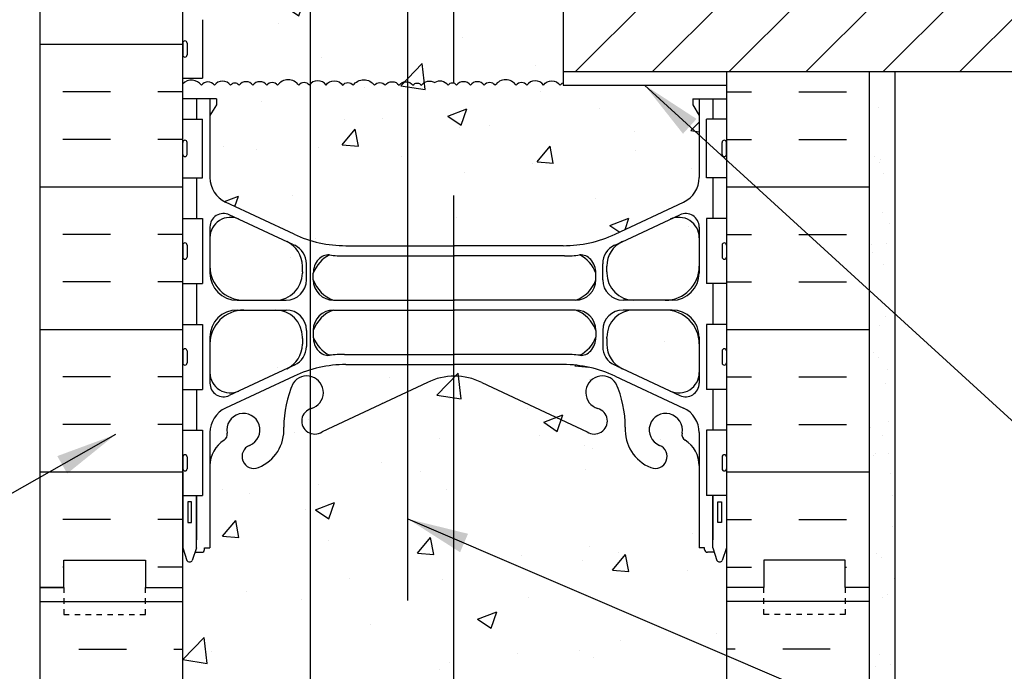
# Model space of a CAD drawing. Units: inches. Extents: x 248.5 to 304.9, y 147.1 to 213.
# Drawn here: x 268.6 to 286.7, y 184.4 to 196.4 of the extents above; entities that cross this region are included whole.
import ezdxf

# ---------------------------------------------------------------- set-up
doc = ezdxf.new("R2010")
doc.units = ezdxf.units.IN
doc.header["$MEASUREMENT"] = 0
doc.linetypes.add('DASHED2', pattern=[0.375, 0.25, -0.125])
for name, color, linetype in [('HATCH', 12, 'Continuous'), ('line25', 2, 'Continuous'), ('LINE3', 3, 'Continuous'), ('LINE50', 5, 'Continuous'), ('LINE9', 9, 'Continuous'), ('TEXT', 4, 'Continuous'), ('Web_Edge', 9, 'Continuous')]:
    doc.layers.add(name, color=color, linetype=linetype)
doc.styles.add('DIM', font='romans.shx', dxfattribs={"width": 0.7})
doc.dimstyles.new('ext_12', dxfattribs={"dimscale": 12, "dimtxt": 0.09375, "dimasz": 0.09375, "dimexe": 0.09375, "dimexo": 0.0625, "dimgap": 0.0625, "dimtad": 1, "dimdec": 1, "dimzin": 3, "dimdsep": 46, "dimlunit": 4, "dimtxsty": 'DIM', "dimcen": 0.09, "dimdle": 0.09375, "dimclrt": 4, "dimadec": 0, "dimazin": 0, "dimtfac": 1, "dimtdec": 1, "dimtmove": 2, "dimatfit": 3, "dimfxl": 0, "dimfrac": 2, "dimtolj": 1, "dimtzin": 0, "dimarcsym": 0})

msp = doc.modelspace()

# ---------------------------------------------------------------- hatches: boundary and pattern name
at = {"layer": 'HATCH'}
h = msp.add_hatch(dxfattribs=at)
h.set_pattern_fill('AR-CONC', color=256, scale=0.5, style=0)
h.set_pattern_definition([(50, (279.6522, 204.7998), (3.5863, -0.31376), [0.375, -4.125]), (355, (279.6522, 204.7998), (-0.69376, 3.76096), [0.3, -3.3]), (100.451, (279.951, 204.7737), (2.89255, 3.4472), [0.3187, -3.5057]), (46.184, (279.652, 205.8), (5.3362, -0.8276), [0.5625, -6.1875]), (96.636, (280.097, 205.731), (4.6733, 4.8706), [0.47805, -5.25856]), (351.184, (279.652, 205.8), (4.6733, 4.8706), [0.45, -4.95]), (21, (280.1522, 205.5498), (2.98454, -2.0131), [0.375, -4.125]), (326, (280.1522, 205.5498), (1.21658, 3.62575), [0.3, -3.3]), (71.451, (280.401, 205.382), (4.2011, 1.61265), [0.3187, -3.5057]), (37.5, (279.6522, 204.7998), (0.0608, 1.66447), [0, -3.26, 0, -3.35, 0, -3.3125]), (7.5, (279.6522, 204.7998), (1.31535, 1.97206), [0, -1.91, 0, -3.185, 0, -1.2625]), (327.5, (278.5372, 204.7998), (2.66911, -0.112774), [0, -1.25, 0, -3.9, 0, -5.175]), (317.5, (278.0372, 204.7998), (2.91593, 0.50052), [0, -1.625, 0, -2.59, 0, -3.675])])
h.paths.add_polyline_path([(281.632, 205.994, 0.088416), (281.486, 206.091), (281.396, 206.091), (281.396, 206.133, -0.249069), (281.286, 206.34), (281.286, 206.408, -0.414214), (281.348, 206.47), (281.396, 206.47), (281.396, 206.54), (281.291, 206.54, 0.231736), (280.933, 206.389, -0.8344), (280.722, 206.515), (280.733, 206.536, 2.155404), (280.195, 206.342, -1), (279.981, 205.831, -0.311223), (279.272, 206.847), (279.273, 207.012, 1.661382), (278.711, 206.659, -1), (278.498, 206.148, -0.30095), (277.762, 207.02, 1.661382), (277.201, 206.667, 0.055617), (277.38, 206.622, -0.843243), (277.346, 206.189, -0.047544), (276.632, 206.125, -0.001129), (276.615, 206.125), (276.615, 203.744), (280.919, 203.744), (280.919, 203.784), (280.826, 203.784, -1), (280.826, 203.847), (280.826, 203.972), (281.201, 203.972), (281.201, 203.847, -1), (281.201, 203.784), (281.107, 203.784), (281.107, 203.744), (281.51, 203.744, -0.386179), (281.511, 203.494), (282.319, 203.494), (282.319, 203.994), (281.632, 203.994)])
h.paths.add_polyline_path([(276.615, 206.125, -0.046413), (275.918, 206.189, -0.843243), (275.884, 206.622, 0.055617), (276.063, 206.667, 1.661382), (275.502, 207.02, -0.30095), (274.766, 206.148, -1), (274.552, 206.659, 1.661382), (273.991, 207.012), (273.991, 206.847, -0.041437), (273.975, 206.667), (273.975, 203.744), (276.615, 203.744)])
h.paths.add_polyline_path([(273.975, 206.667, -0.266351), (273.282, 205.831, -1), (273.069, 206.342, 2.155404), (272.53, 206.536), (272.542, 206.515, -0.834375), (272.33, 206.389, 0.23174), (271.973, 206.54), (271.868, 206.54), (271.868, 206.47), (271.915, 206.47, -0.414214), (271.978, 206.408), (271.978, 206.34, -0.249069), (271.868, 206.133), (271.868, 206.091), (271.778, 206.091, 0.08841), (271.632, 205.994), (271.632, 203.994), (271.632, 202.299), (271.684, 202.299), (271.684, 203.301, -0.379483), (272.176, 203.744), (273.975, 203.744)])
h.paths.add_polyline_path([(281.632, 212.012), (276.944, 212.012), (276.615, 211.682), (276.615, 210.056, -0.048676), (277.346, 209.991, -0.843243), (277.38, 209.559, 0.055617), (277.201, 209.513, 1.661382), (277.762, 209.16, -0.30095), (278.498, 210.033, -1), (278.711, 209.522, 1.661382), (279.273, 209.169), (279.272, 209.334, -0.311223), (279.981, 210.35, -1), (280.195, 209.839, 2.155404), (280.733, 209.644), (280.722, 209.666, -0.834375), (280.933, 209.791, 0.23174), (281.291, 209.64), (281.396, 209.64), (281.396, 209.71), (281.348, 209.71, -0.414214), (281.286, 209.773), (281.286, 209.84, -0.249069), (281.396, 210.047), (281.396, 210.089), (281.486, 210.089, 0.088416), (281.632, 210.186)])
h.paths.add_polyline_path([(273.975, 212.012), (271.632, 212.012), (271.632, 210.186, 0.08841), (271.778, 210.089), (271.868, 210.089), (271.868, 210.047, -0.249069), (271.978, 209.84), (271.978, 209.773, -0.414214), (271.915, 209.71), (271.868, 209.71), (271.868, 209.64), (271.973, 209.64, 0.231736), (272.33, 209.791, -0.8344), (272.542, 209.666), (272.53, 209.644, 2.155404), (273.069, 209.839, -1), (273.282, 210.35, -0.266351), (273.975, 209.514)])
h.paths.add_polyline_path([(276.615, 211.682), (275.944, 211.012), (275.944, 213.012), (274.944, 212.012), (273.975, 212.012), (273.975, 209.514, -0.041437), (273.991, 209.334), (273.991, 209.169, 1.661382), (274.552, 209.522, -1), (274.766, 210.033, -0.30095), (275.502, 209.16, 1.661382), (276.063, 209.513, 0.055617), (275.884, 209.559, -0.843243), (275.918, 209.991, -0.046413), (276.615, 210.056)])
h.paths.add_polyline_path([(282.132, 199.823), (278.632, 199.823), (278.632, 196.994), (282.132, 196.994)])
h.paths.add_polyline_path([(282.132, 201.994), (278.632, 201.994), (278.632, 200.494), (278.632, 199.823), (282.132, 199.823)])
h.paths.add_polyline_path([(278.632, 199.823), (276.772, 199.823, 0.414214), (275.772, 198.823), (275.772, 195.303, -0.186503), (275.865, 195.241, -0.520567), (276.022, 195.241, -0.399573), (276.267, 195.29, -0.399573), (276.511, 195.241, -0.520567), (276.668, 195.241, -0.520567), (276.923, 195.241, -0.520567), (277.178, 195.241, -0.520567), (277.376, 195.241, -0.520567), (277.767, 195.241, -0.520567), (277.96, 195.241, -0.53692), (278.267, 195.244, -0.53692), (278.573, 195.241, -0.159053), (278.631, 195.285), (278.631, 195.494)])
h.paths.add_polyline_path([(278.632, 203.494), (276.615, 203.494), (276.615, 199.81, -0.039526), (276.772, 199.823), (278.632, 199.823), (278.632, 200.494)])
h.paths.add_polyline_path([(276.615, 203.494), (273.975, 203.494), (273.975, 195.261, -0.492658), (274.267, 195.244, -0.53692), (274.573, 195.241, -0.520567), (274.766, 195.241, -0.520567), (275.157, 195.241, -0.520567), (275.355, 195.241, -0.520567), (275.61, 195.241, -0.304501), (275.772, 195.303), (275.772, 198.823, -0.368652), (276.615, 199.81)])
h.paths.add_polyline_path([(273.975, 203.494), (272.177, 203.494, 0.366745), (271.934, 203.283), (271.934, 202.299), (271.997, 202.299), (271.997, 201.099), (271.632, 201.099), (271.632, 200.349), (271.997, 200.349), (271.997, 199.149), (271.632, 199.149), (271.632, 198.399), (271.997, 198.399), (271.997, 197.199), (271.632, 197.199), (271.632, 196.449), (271.997, 196.449), (271.997, 195.369), (271.632, 195.369), (271.632, 195.267, -0.472608), (271.975, 195.241, -0.520567), (272.214, 195.241, -0.520567), (272.511, 195.241, -0.520567), (272.668, 195.241, -0.520567), (272.923, 195.241, -0.520567), (273.178, 195.241, -0.520567), (273.376, 195.241, -0.520567), (273.767, 195.241, -0.520567), (273.96, 195.241, -0.035003), (273.975, 195.261)])
h.paths.add_polyline_path([(281.132, 192.435, 0.549071), (280.598, 192.774), (279.72, 192.363, 0.291097), (279.432, 191.91), (279.432, 191.806), (279.432, 191.783, 0.414214), (279.932, 191.283), (280.507, 191.283, 0.414214), (281.132, 191.908)])
h.paths.add_polyline_path([(280.507, 191.103), (279.932, 191.103, 0.414214), (279.432, 190.603), (279.432, 190.579), (279.432, 190.475, 0.291097), (279.72, 190.022), (280.598, 189.611, 0.549071), (281.132, 189.951), (281.132, 190.478, 0.414214)])
h.paths.add_polyline_path([(273.832, 191.806), (273.832, 191.91, 0.291097), (273.544, 192.363), (272.666, 192.774, 0.549071), (272.132, 192.435), (272.132, 191.908, 0.414214), (272.757, 191.283), (273.332, 191.283, 0.414214), (273.832, 191.783)])
h.paths.add_polyline_path([(273.832, 190.579), (273.832, 190.603, 0.414214), (273.332, 191.103), (272.757, 191.103, 0.414214), (272.132, 190.478), (272.132, 189.951, 0.549071), (272.666, 189.611), (273.544, 190.022, 0.291097), (273.832, 190.475)])
h.paths.add_polyline_path([(273.975, 195.261, 0.035003), (273.96, 195.241, 0.520567), (273.767, 195.241, 0.520567), (273.376, 195.241, 0.520567), (273.178, 195.241, 0.520567), (272.923, 195.241, 0.520567), (272.668, 195.241, 0.520567), (272.511, 195.241, 0.520567), (272.214, 195.241, 0.520567), (271.975, 195.241, 0.472608), (271.632, 195.267), (271.632, 194.994), (272.252, 194.994), (272.252, 194.882), (272.132, 194.682), (272.132, 193.541, 0.291097), (272.42, 193.088), (273.678, 192.499, 0.035444), (273.975, 192.385)])
h.paths.add_polyline_path([(275.772, 195.303, 0.304501), (275.61, 195.241, 0.520567), (275.355, 195.241, 0.520567), (275.157, 195.241, 0.520567), (274.766, 195.241, 0.520567), (274.573, 195.241, 0.53692), (274.267, 195.244, 0.492658), (273.975, 195.261), (273.975, 192.385, 0.074136), (274.632, 192.287), (275.772, 192.287)])
h.paths.add_polyline_path([(281.132, 194.682), (281.012, 194.882), (281.012, 194.994), (281.632, 194.994), (281.632, 195.244), (278.631, 195.244), (278.631, 195.285, 0.159053), (278.573, 195.241, 0.53692), (278.267, 195.244, 0.53692), (277.96, 195.241, 0.520567), (277.767, 195.241, 0.520567), (277.376, 195.241, 0.520567), (277.178, 195.241, 0.520567), (276.923, 195.241, 0.520567), (276.668, 195.241, 0.520567), (276.511, 195.241, 0.399573), (276.267, 195.29, 0.399573), (276.022, 195.241, 0.520567), (275.865, 195.241, 0.186503), (275.772, 195.303), (275.772, 192.287), (276.632, 192.287), (278.632, 192.287, 0.109869), (279.585, 192.499), (280.844, 193.088, 0.291097), (281.132, 193.541)])
h.paths.add_polyline_path([(281.632, 186.723), (281.557, 186.493, -0.6), (281.457, 186.493), (281.408, 186.643), (281.282, 186.643, -0.414214), (281.232, 186.693), (281.232, 186.723), (281.132, 186.723), (281.132, 188.845, 0.291097), (280.844, 189.298), (279.585, 189.887, 0.109869), (278.632, 190.099), (276.632, 190.099), (274.632, 190.099, 0.109869), (273.678, 189.887), (272.42, 189.298, 0.291097), (272.132, 188.845), (272.132, 186.723), (272.032, 186.723), (272.032, 186.693, -0.414214), (271.982, 186.643), (271.856, 186.643), (271.807, 186.493, -0.6), (271.707, 186.493), (271.632, 186.723), (271.632, 185.994), (271.632, 183.994, 0.08841), (271.778, 183.897), (271.868, 183.897), (271.868, 183.855, -0.249069), (271.978, 183.648), (271.978, 183.58, -0.414214), (271.915, 183.518), (271.868, 183.518), (271.868, 183.448), (271.973, 183.448, 0.231736), (272.33, 183.599, -0.8344), (272.542, 183.473), (272.53, 183.452, 0.454616), (272.8, 182.956), (274.147, 182.65, 0.054974), (274.474, 182.614), (276.632, 182.614), (277.388, 182.621, 0.392677), (277.762, 182.968, -0.30095), (278.498, 183.84, -1), (278.711, 183.329, 1.661382), (279.273, 182.977), (279.272, 183.142, -0.311223), (279.981, 184.158, -1), (280.195, 183.647, 2.155404), (280.733, 183.452), (280.722, 183.473, -0.834375), (280.933, 183.599, 0.23174), (281.291, 183.448), (281.396, 183.448), (281.396, 183.518), (281.348, 183.518, -0.414214), (281.286, 183.58), (281.286, 183.648, -0.249069), (281.396, 183.855), (281.396, 183.897), (281.486, 183.897, 0.088416), (281.632, 183.994)])
h.paths.add_polyline_path([(276.063, 182.996, -1), (275.688, 182.996, -1)], flags=16)
h.paths.add_polyline_path([(281.632, 179.802, 0.088416), (281.486, 179.899), (281.396, 179.899), (281.396, 179.941, -0.249069), (281.286, 180.148), (281.286, 180.215, -0.414214), (281.348, 180.278), (281.396, 180.278), (281.396, 180.348), (281.291, 180.348, 0.231736), (280.933, 180.197, -0.8344), (280.722, 180.322), (280.733, 180.344, 2.155404), (280.195, 180.149, -1), (279.981, 179.638, -0.311223), (279.272, 180.654), (279.273, 180.819, 1.661382), (278.711, 180.467, -1), (278.498, 179.955, -0.30095), (277.762, 180.828, 1.661382), (277.201, 180.475, 0.055617), (277.38, 180.429, -0.843243), (277.346, 179.997, -0.047544), (276.632, 179.932, -0.001134), (276.615, 179.932), (276.615, 174.056, -0.001129), (276.632, 174.056, -0.047544), (277.346, 173.991, -0.843243), (277.38, 173.559, 0.055617), (277.201, 173.513, 1.661382), (277.762, 173.16, -0.30095), (278.498, 174.033, -1), (278.711, 173.522, 1.661382), (279.273, 173.169), (279.272, 173.334, -0.311223), (279.981, 174.35, -1), (280.195, 173.839, 2.155404), (280.733, 173.644), (280.722, 173.666, -0.834375), (280.933, 173.791, 0.23174), (281.291, 173.64), (281.396, 173.64), (281.396, 173.71), (281.348, 173.71, -0.414214), (281.286, 173.773), (281.286, 173.84, -0.249069), (281.396, 174.047), (281.396, 174.089), (281.486, 174.089, 0.088416), (281.632, 174.186)])
h.paths.add_polyline_path([(276.615, 179.932, -0.046408), (275.918, 179.997, -0.843243), (275.884, 180.429, 0.055617), (276.063, 180.475, 1.661382), (275.502, 180.828, -0.30095), (274.766, 179.955, -1), (274.552, 180.467, 1.661382), (273.991, 180.819), (273.991, 180.654, -0.311223), (273.282, 179.638, -1), (273.069, 180.149, 2.155404), (272.53, 180.344), (272.542, 180.322, -0.834375), (272.33, 180.197, 0.23174), (271.973, 180.348), (271.868, 180.348), (271.868, 180.278), (271.915, 180.278, -0.414214), (271.978, 180.215), (271.978, 180.148, -0.249069), (271.868, 179.941), (271.868, 179.899), (271.778, 179.899, 0.08841), (271.632, 179.802), (271.632, 174.186, 0.08841), (271.778, 174.089), (271.868, 174.089), (271.868, 174.047, -0.249069), (271.978, 173.84), (271.978, 173.773, -0.414214), (271.915, 173.71), (271.868, 173.71), (271.868, 173.64), (271.973, 173.64, 0.231736), (272.33, 173.791, -0.8344), (272.542, 173.666), (272.53, 173.644, 2.155404), (273.069, 173.839, -1), (273.282, 174.35, -0.311223), (273.991, 173.334), (273.991, 173.169, 1.661382), (274.552, 173.522, -1), (274.766, 174.033, -0.30095), (275.502, 173.16, 1.661382), (276.063, 173.513, 0.055617), (275.884, 173.559, -0.843243), (275.918, 173.991, -0.046413), (276.615, 174.056)])
h.paths.add_polyline_path([(278.711, 170.659, -1), (278.498, 170.148, -0.30095), (277.762, 171.02, 1.661382), (277.201, 170.667, 0.055617), (277.38, 170.622, -0.843243), (277.346, 170.189, -0.047544), (276.632, 170.125, -0.001125), (276.615, 170.125), (276.615, 169.655), (276.944, 169.985), (280.345, 169.985, 0.408265), (280.195, 170.342, -0.859035), (280.463, 171.033), (279.117, 171.339, 0.030394), (278.935, 171.357, 0.807463)])
h.paths.add_polyline_path([(281.286, 170.34), (281.286, 170.408, -0.414214), (281.348, 170.47), (281.396, 170.47), (281.396, 170.54), (281.291, 170.54, 0.231736), (280.933, 170.389, -0.8344), (280.722, 170.515), (280.733, 170.536, 2.155404), (280.195, 170.342, -0.408265), (280.345, 169.985), (281.641, 169.985, 0.095253), (281.486, 170.091), (281.396, 170.091), (281.396, 170.133, -0.249069)])
h.paths.add_polyline_path([(276.615, 170.125, -0.044642), (275.944, 170.185), (275.944, 168.985), (276.615, 169.655)])
h.paths.add_polyline_path([(274.552, 170.659, 0.875565), (274.327, 171.367, 0.030451), (274.147, 171.339), (272.8, 171.033, -0.859035), (273.069, 170.342, 0.408265), (272.918, 169.985), (274.944, 169.985), (275.944, 170.985), (275.944, 170.632, 0.03712), (276.063, 170.667, 1.661382), (275.502, 171.02, -0.30095), (274.766, 170.148, -1)])
h.paths.add_polyline_path([(273.069, 170.342, 2.155404), (272.53, 170.536), (272.542, 170.515, -0.834375), (272.33, 170.389, 0.23174), (271.973, 170.54), (271.868, 170.54), (271.868, 170.47), (271.915, 170.47, -0.414214), (271.978, 170.408), (271.978, 170.34, -0.249069), (271.868, 170.133), (271.868, 170.091), (271.778, 170.091, 0.08841), (271.632, 169.994), (271.632, 169.985), (272.918, 169.985, -0.408265)])
h = msp.add_hatch(dxfattribs=at)
h.set_pattern_fill('INSUL', color=256, scale=7, angle=180, style=0)
h.set_pattern_definition([(180, (279.0488, 185.494), (-3e-16, -2.625), []), (180, (279.0488, 184.619), (-3e-16, -2.625), [0.875, -0.875]), (180, (279.0488, 183.744), (-3e-16, -2.625), [0.875, -0.875])])
h.paths.add_polyline_path([(269.007, 185.994), (269.444, 185.994), (269.444, 186.494), (270.944, 186.494), (270.944, 185.994), (271.632, 185.994), (271.632, 203.994), (271.382, 203.994), (270.944, 203.994), (270.944, 203.494), (269.444, 203.494), (269.444, 203.994), (269.007, 203.994)])
h = msp.add_hatch(dxfattribs=at)
h.set_pattern_fill('ANSI31', color=256, scale=8, style=0)
h.set_pattern_definition([(45, (188.6147, 44.4402), (-0.707107, 0.707107), [])])
h.paths.add_polyline_path([(294.866, 196.994), (278.632, 196.994), (278.631, 195.494), (294.866, 195.494)])
h = msp.add_hatch(dxfattribs=at)
h.set_pattern_fill('INSUL', color=256, scale=7, angle=180, style=0)
h.set_pattern_definition([(7e-15, (274.2147, 185.494), (3e-16, -2.625), []), (7e-15, (274.2147, 184.619), (3e-16, -2.625), [0.875, -0.875]), (7e-15, (274.2147, 183.744), (3e-16, -2.625), [0.875, -0.875])])
h.paths.add_polyline_path([(284.257, 195.494), (281.632, 195.494), (281.632, 185.994), (282.319, 185.994), (282.319, 186.494), (283.819, 186.494), (283.819, 185.994), (284.257, 185.994)])
h = msp.add_hatch(dxfattribs=at)
h.set_pattern_fill('AR-SAND', color=256, scale=0.5, style=0)
h.set_pattern_definition([(37.5, (188.6147, 33.4142), (-0.0314967, 0.963412), [0, -0.76, 0, -0.85, 0, -0.8125]), (7.5, (188.6147, 33.4142), (0.884888, 1.411073), [0, -0.41, 0, -0.685, 0, -0.2625]), (327.5, (187.9997, 33.4142), (1.557071, 0.0028295), [0, -0.25, 0, -0.9, 0, -1.175]), (317.5, (187.9997, 33.4142), (1.503063, 0.438838), [0, -0.125, 0, -0.59, 0, -0.675])])
h.paths.add_polyline_path([(284.257, 169.997), (284.736, 169.997), (284.736, 195.494), (284.257, 195.494)])
h = msp.add_hatch(dxfattribs=at)
h.set_pattern_fill('AR-CONC', color=256, scale=0.5, style=0)
h.set_pattern_definition([(50, (184.507, -48.0073), (3.5863, -0.31376), [0.375, -4.125]), (355, (184.507, -48.0073), (-0.693757, 3.76096), [0.3, -3.3]), (100.4514, (184.806, -48.0334), (2.892547, 3.4472), [0.3187, -3.50571]), (46.1842, (184.507, -47.0073), (5.336205, -0.827595), [0.5625, -6.1875]), (96.6356, (184.952, -47.076), (4.67331, 4.87059), [0.47805, -5.25856]), (351.1842, (184.507, -47.007), (4.67331, 4.87059), [0.45, -4.95]), (21, (185.007, -47.2573), (2.984535, -2.013094), [0.375, -4.125]), (326, (185.007, -47.2573), (1.216577, 3.62575), [0.3, -3.3]), (71.4514, (185.2558, -47.425), (4.201113, 1.612652), [0.3187, -3.50571]), (37.5, (184.5071, -48.0073), (0.060799, 1.664469), [0, -3.26, 0, -3.35, 0, -3.3125]), (7.5, (184.507, -48.0073), (1.315348, 1.972059), [0, -1.91, 0, -3.185, 0, -1.2625]), (327.5, (183.392, -48.0073), (2.669112, -0.1127744), [0, -1.25, 0, -3.9, 0, -5.175]), (317.5, (182.892, -48.0073), (2.91593, 0.500525), [0, -1.625, 0, -2.59, 0, -3.675])])
h.paths.add_polyline_path([(272.726, 191.102, 0.39996), (272.132, 190.478), (272.132, 189.951, 0.549071), (272.666, 189.611), (272.726, 189.64)])

# ---------------------------------------------------------------- linework, layer by layer
for p, q in [((269.007, 185.735), (271.632, 185.735)), ((284.257, 185.735), (281.632, 185.735)), ((269.72, 184.86), (270.595, 184.86)), ((271.47, 184.86), (271.632, 184.86)), ((281.793, 184.86), (281.632, 184.86)), ((283.543, 184.86), (282.668, 184.86))]:
    msp.add_line(p, q, dxfattribs=at)
for points in [[(274.267, 195.244, 0.53692), (273.96, 195.241, 0.520567), (273.767, 195.241, 0.520567), (273.376, 195.241, 0.520567), (273.178, 195.241, 0.520567), (272.923, 195.241, 0.520567), (272.668, 195.241, 0.520567), (272.511, 195.241, 0.520567), (272.214, 195.241, 0.520567), (271.975, 195.241, 0.472608), (271.632, 195.267, 0.472608)], [(274.267, 195.244, -0.53692), (274.573, 195.241, -0.520567), (274.766, 195.241, -0.520567), (275.157, 195.241, -0.520567), (275.355, 195.241, -0.520567), (275.61, 195.241, -0.520567), (275.865, 195.241, -0.520567), (276.022, 195.241, -0.399573), (276.267, 195.29, -0.399573)], [(278.267, 195.244, 0.53692), (277.96, 195.241, 0.520567), (277.767, 195.241, 0.520567), (277.376, 195.241, 0.520567), (277.178, 195.241, 0.520567), (276.923, 195.241, 0.520567), (276.668, 195.241, 0.520567), (276.511, 195.241, 0.399573), (276.267, 195.29, 0.399573)], [(278.267, 195.244, -0.53692), (278.573, 195.241, -0.159053), (278.631, 195.285, -0.159053)]]:
    msp.add_lwpolyline(points, format="xyb", dxfattribs=at)
at = {"layer": 'line25'}
for p, q in [((271.632, 185.994), (271.632, 203.994)), ((271.997, 196.449), (271.997, 195.369)), ((278.631, 195.494), (278.631, 195.244)), ((278.631, 195.494), (294.866, 195.494)), ((281.632, 195.494), (281.632, 169.997)), ((284.236, 195.494), (294.866, 195.494)), ((271.632, 195.369), (271.997, 195.369)), ((278.631, 195.244), (281.632, 195.244)), ((271.632, 194.619), (271.997, 194.619)), ((271.997, 193.539), (271.997, 194.619)), ((281.266, 193.539), (281.266, 194.619)), ((281.631, 194.619), (281.266, 194.619)), ((271.632, 193.539), (271.997, 193.539)), ((281.631, 193.539), (281.266, 193.539)), ((271.632, 192.789), (271.997, 192.789)), ((271.997, 192.789), (271.997, 191.589)), ((281.266, 192.789), (281.266, 191.589)), ((281.631, 192.789), (281.266, 192.789)), ((271.632, 191.589), (271.997, 191.589)), ((281.631, 191.589), (281.266, 191.589)), ((271.632, 190.839), (271.997, 190.839)), ((271.997, 190.839), (271.997, 189.639)), ((281.631, 190.839), (281.266, 190.839)), ((281.266, 190.839), (281.266, 189.639)), ((271.632, 189.639), (271.997, 189.639)), ((281.631, 189.639), (281.266, 189.639)), ((271.632, 188.889), (271.997, 188.889)), ((271.997, 188.889), (271.997, 187.689)), ((281.266, 188.889), (281.266, 187.689)), ((281.631, 188.889), (281.266, 188.889)), ((271.632, 187.689), (271.997, 187.689)), ((281.631, 187.689), (281.266, 187.689)), ((271.632, 169.985), (271.632, 185.994))]:
    msp.add_line(p, q, dxfattribs=at)
msp.add_lwpolyline([(278.632, 203.494), (278.632, 200.494), (278.631, 195.494)], dxfattribs=at)
at = {"layer": 'LINE3'}
for p, q in [((273.975, 211.997), (273.975, 173.899)), ((276.615, 211.682), (276.615, 195.292)), ((275.772, 185.756), (275.772, 198.823)), ((276.614, 193.209), (276.615, 169.655))]:
    msp.add_line(p, q, dxfattribs=at)
at = {"layer": 'LINE50'}
for p, q in [((284.256, 195.494), (284.257, 169.997)), ((269.007, 169.985), (269.007, 185.994))]:
    msp.add_line(p, q, dxfattribs=at)
for points in [[(269.444, 185.994), (269.007, 185.994), (269.007, 203.994), (269.444, 203.994), (269.444, 204.494), (270.944, 204.494), (270.944, 203.994), (271.382, 203.994), (271.632, 203.994)], [(269.007, 185.994), (269.444, 185.994), (269.444, 186.494), (270.944, 186.494), (270.944, 185.994), (271.632, 185.994)], [(269.007, 185.994), (269.444, 185.994), (269.444, 186.494), (270.944, 186.494), (270.944, 185.994), (271.632, 185.994)], [(284.256, 185.994), (283.819, 185.994), (283.819, 186.494), (282.319, 186.494), (282.319, 185.994), (281.631, 185.994)]]:
    msp.add_lwpolyline(points, dxfattribs=at)
at = {"layer": 'LINE9'}
for p, q in [((271.632, 196.019), (271.632, 195.799)), ((271.672, 196.059), (271.672, 196.059)), ((271.712, 196.019), (271.712, 195.799)), ((271.632, 195.964), (271.632, 195.964)), ((271.632, 195.854), (271.632, 195.854)), ((271.672, 195.759), (271.672, 195.759)), ((284.736, 169.997), (284.736, 195.494)), ((271.632, 193.969), (271.632, 194.189)), ((271.672, 194.229), (271.672, 194.229)), ((271.712, 193.969), (271.712, 194.189)), ((281.552, 193.969), (281.552, 194.189)), ((281.592, 194.229), (281.592, 194.229)), ((281.632, 193.969), (281.632, 194.189)), ((271.632, 194.134), (271.632, 194.134)), ((271.632, 194.024), (271.632, 194.024)), ((281.632, 194.134), (281.632, 194.134)), ((281.632, 194.024), (281.632, 194.024)), ((271.672, 193.929), (271.672, 193.929)), ((281.592, 193.929), (281.592, 193.929)), ((271.632, 192.299), (271.632, 192.079)), ((271.632, 192.244), (271.632, 192.244)), ((271.672, 192.339), (271.672, 192.339)), ((271.712, 192.299), (271.712, 192.079)), ((281.552, 192.299), (281.552, 192.079)), ((281.592, 192.339), (281.592, 192.339)), ((281.632, 192.299), (281.632, 192.079)), ((281.632, 192.244), (281.632, 192.244)), ((271.632, 192.134), (271.632, 192.134)), ((271.672, 192.039), (271.672, 192.039)), ((281.592, 192.039), (281.592, 192.039)), ((281.632, 192.134), (281.632, 192.134)), ((271.672, 190.389), (271.672, 190.389)), ((281.592, 190.389), (281.592, 190.389)), ((271.632, 190.349), (271.632, 190.129)), ((271.632, 190.294), (271.632, 190.294)), ((271.712, 190.349), (271.712, 190.129)), ((281.552, 190.349), (281.552, 190.129)), ((281.632, 190.349), (281.632, 190.129)), ((281.632, 190.294), (281.632, 190.294)), ((271.632, 190.184), (271.632, 190.184)), ((271.672, 190.089), (271.672, 190.089)), ((281.592, 190.089), (281.592, 190.089)), ((281.632, 190.184), (281.632, 190.184)), ((271.632, 188.399), (271.632, 188.179)), ((271.672, 188.439), (271.672, 188.439)), ((271.712, 188.399), (271.712, 188.179)), ((281.552, 188.399), (281.552, 188.179)), ((281.592, 188.439), (281.592, 188.439)), ((281.632, 188.399), (281.632, 188.179)), ((271.632, 188.344), (271.632, 188.344)), ((271.632, 188.234), (271.632, 188.234)), ((281.632, 188.344), (281.632, 188.344)), ((281.632, 188.234), (281.632, 188.234)), ((271.672, 188.139), (271.672, 188.139)), ((281.592, 188.139), (281.592, 188.139))]:
    msp.add_line(p, q, dxfattribs=at)
at = {"layer": 'LINE9', "linetype": 'DASHED2', "ltscale": 0.15}
for p, q in [((269.444, 185.994), (269.444, 185.494)), ((270.944, 185.494), (270.944, 185.994)), ((282.319, 185.494), (282.319, 185.994)), ((283.819, 185.994), (283.819, 185.494)), ((269.444, 185.494), (270.944, 185.494)), ((283.819, 185.494), (282.319, 185.494))]:
    msp.add_line(p, q, dxfattribs=at)
at = {"layer": 'LINE9'}
for centre, start, end in [((271.672, 196.019), 90, 180), ((271.672, 196.019), 0, 90), ((271.672, 195.799), 180, 270), ((271.672, 195.799), 270, 0), ((271.672, 194.189), 90, 180), ((271.672, 194.189), 360, 90), ((281.592, 194.189), 90, 180), ((281.592, 194.189), 0, 90), ((271.672, 193.969), 180, 270), ((271.672, 193.969), 270, 0), ((281.592, 193.969), 180, 270), ((281.592, 193.969), 270, 0), ((271.672, 192.299), 90, 180), ((271.672, 192.299), 0, 90), ((281.592, 192.299), 90, 180), ((281.592, 192.299), 360, 90), ((271.672, 192.079), 180, 270), ((271.672, 192.079), 270, 0), ((281.592, 192.079), 180, 270), ((281.592, 192.079), 270, 0), ((271.672, 190.349), 90, 180), ((271.672, 190.349), 0, 90), ((281.592, 190.349), 90, 180), ((281.592, 190.349), 360, 90), ((271.672, 190.129), 180, 270), ((271.672, 190.129), 270, 0), ((281.592, 190.129), 180, 270), ((281.592, 190.129), 270, 0), ((271.672, 188.399), 90, 180), ((271.672, 188.399), 0, 90), ((281.592, 188.399), 90, 180), ((281.592, 188.399), 360, 90), ((271.672, 188.179), 180, 270), ((271.672, 188.179), 270, 0), ((281.592, 188.179), 180, 270), ((281.592, 188.179), 270, 0)]:
    msp.add_arc(centre, 0.04, start, end, dxfattribs=at)
at = {"layer": 'Web_Edge'}
for p, q in [((272.252, 194.994), (271.632, 194.994)), ((272.252, 194.994), (271.632, 194.994)), ((272.132, 194.994), (272.132, 193.541)), ((272.252, 194.994), (272.252, 194.882)), ((272.252, 194.994), (272.252, 194.882)), ((281.012, 194.994), (281.012, 194.882)), ((281.012, 194.994), (281.632, 194.994)), ((281.012, 194.994), (281.012, 194.882)), ((281.012, 194.994), (281.632, 194.994)), ((281.132, 194.994), (281.132, 193.541)), ((272.252, 194.882), (272.132, 194.682)), ((272.252, 194.882), (272.132, 194.682)), ((281.012, 194.882), (281.132, 194.682)), ((281.012, 194.882), (281.132, 194.682)), ((273.678, 192.499), (272.42, 193.088)), ((279.585, 192.499), (280.844, 193.088)), ((273.655, 192.311), (272.488, 192.858)), ((279.609, 192.311), (280.776, 192.858)), ((272.132, 192.631), (272.132, 191.783)), ((281.132, 192.631), (281.132, 191.783)), ((274.632, 192.287), (276.632, 192.287)), ((278.632, 192.287), (276.632, 192.287)), ((274.609, 192.099), (276.632, 192.099)), ((278.655, 192.099), (276.632, 192.099)), ((273.832, 191.806), (273.832, 191.91)), ((273.907, 191.658), (273.907, 191.955)), ((279.357, 191.658), (279.357, 191.955)), ((279.432, 191.806), (279.432, 191.91)), ((273.832, 191.806), (273.832, 191.783)), ((274.032, 191.658), (274.032, 191.784)), ((274.032, 191.658), (274.032, 191.772)), ((279.232, 191.658), (279.232, 191.784)), ((279.232, 191.658), (279.232, 191.772)), ((279.432, 191.806), (279.432, 191.783)), ((272.632, 191.283), (273.532, 191.283)), ((274.407, 191.283), (276.632, 191.283)), ((278.857, 191.283), (276.632, 191.283)), ((280.632, 191.283), (279.732, 191.283)), ((272.632, 191.103), (273.532, 191.103)), ((274.407, 191.103), (276.632, 191.103)), ((278.857, 191.103), (276.632, 191.103)), ((280.632, 191.103), (279.732, 191.103)), ((272.132, 190.603), (272.132, 189.755)), ((273.832, 190.579), (273.832, 190.603)), ((273.832, 190.579), (273.832, 190.475)), ((273.907, 190.728), (273.907, 190.431)), ((274.032, 190.728), (274.032, 190.602)), ((279.232, 190.728), (279.232, 190.602)), ((279.357, 190.728), (279.357, 190.431)), ((279.432, 190.579), (279.432, 190.603)), ((279.432, 190.579), (279.432, 190.475)), ((281.132, 190.603), (281.132, 189.755)), ((274.608, 190.286), (276.632, 190.286)), ((278.656, 190.286), (276.632, 190.286)), ((273.654, 190.074), (272.488, 189.528)), ((274.632, 190.099), (276.632, 190.099)), ((278.632, 190.099), (276.632, 190.099)), ((279.609, 190.074), (280.776, 189.528)), ((273.678, 189.887), (272.42, 189.298)), ((279.585, 189.887), (280.844, 189.298)), ((276.132, 189.769), (274.194, 188.858)), ((277.132, 189.769), (279.069, 188.858)), ((272.132, 188.845), (272.132, 186.723)), ((281.132, 188.845), (281.132, 186.723)), ((271.882, 186.723), (271.882, 187.689)), ((281.382, 186.723), (281.382, 187.689)), ((271.632, 186.723), (271.707, 186.493)), ((271.882, 186.723), (271.807, 186.493)), ((271.856, 186.643), (271.982, 186.643)), ((272.032, 186.693), (272.032, 186.723)), ((272.032, 186.723), (272.132, 186.723)), ((272.032, 186.693), (272.032, 186.693)), ((281.232, 186.723), (281.132, 186.723)), ((281.232, 186.693), (281.232, 186.723)), ((281.232, 186.693), (281.232, 186.693)), ((281.408, 186.643), (281.282, 186.643)), ((281.382, 186.723), (281.457, 186.493)), ((281.632, 186.723), (281.557, 186.493))]:
    msp.add_line(p, q, dxfattribs=at)
for points in [[(271.882, 194.994), (271.882, 194.619)], [(281.382, 194.994), (281.382, 194.619)], [(271.882, 193.539), (271.882, 192.789)], [(281.382, 193.539), (281.382, 192.789)], [(271.882, 191.589), (271.882, 190.839)], [(281.382, 191.589), (281.382, 190.839)], [(271.882, 189.639), (271.882, 188.889)], [(281.382, 189.639), (281.382, 188.889)], [(271.632, 188.123), (271.632, 186.723)], [(271.882, 187.689), (271.882, 186.873)], [(281.382, 187.689), (281.382, 186.873)]]:
    msp.add_lwpolyline(points, dxfattribs=at)
msp.add_lwpolyline([(279.773, 188.944, 0.325312), (280.24, 188.202)], format="xyb", dxfattribs=at)
for points in [[(271.792, 187.573), (271.722, 187.573), (271.722, 187.193), (271.792, 187.193)], [(281.472, 187.573), (281.542, 187.573), (281.542, 187.193), (281.472, 187.193)]]:
    msp.add_lwpolyline(points, close=True, dxfattribs=at)
for centre, radius, start, end in [((272.632, 193.541), 0.5, 180, 244.9204), ((280.632, 193.541), 0.5, 295.0796, 360), ((272.382, 192.631), 0.25, 64.9204, 180), ((272.507, 192.435), 0.375, 64.9204, 180), ((280.757, 192.435), 0.375, 0, 115.0796), ((280.882, 192.631), 0.25, 360, 115.0796), ((273.332, 191.91), 0.5, 0, 64.9204), ((274.632, 194.537), 2.25, 244.9204, 270), ((278.632, 194.537), 2.25, 270, 295.0796), ((279.932, 191.91), 0.5, 115.0796, 180), ((274.609, 194.349), 2.25, 244.9204, 245.9248), ((273.531, 191.955), 0.376, 0.0491, 64.813), ((279.733, 191.955), 0.376, 115.187, 179.9509), ((278.655, 194.349), 2.25, 294.0752, 295.0796), ((274.615, 191.561), 0.624, 117.1051, 159.0881), ((274.408, 191.783), 0.376, 138.3865, 179.9509), ((274.314, 191.867), 0.25, 86.1012, 138.3865), ((274.609, 194.349), 2.25, 262.903, 270), ((278.655, 194.349), 2.25, 270, 277.097), ((278.95, 191.867), 0.25, 41.6135, 93.8988), ((278.649, 191.561), 0.624, 20.9119, 62.8949), ((278.856, 191.783), 0.376, 0.0491, 41.6135), ((272.757, 191.908), 0.625, 180, 270), ((280.507, 191.908), 0.625, 270, 0), ((272.632, 191.783), 0.5, 180, 270), ((273.332, 191.783), 0.5, 270, 0), ((273.532, 191.658), 0.375, 270, 0), ((274.614, 191.864), 0.617, 199.5682, 250.3542), ((274.407, 191.658), 0.375, 180, 270), ((278.857, 191.658), 0.375, 270, 0), ((278.65, 191.864), 0.617, 289.6458, 340.4318), ((279.732, 191.658), 0.375, 180, 270), ((279.932, 191.783), 0.5, 180, 270), ((280.632, 191.783), 0.5, 270, 360), ((272.757, 190.478), 0.625, 90, 180), ((272.632, 190.603), 0.5, 90, 180), ((273.332, 190.603), 0.5, 0, 90), ((273.532, 190.728), 0.375, 360, 90), ((274.614, 190.521), 0.617, 109.5682, 160.4318), ((274.407, 190.728), 0.375, 90, 180), ((278.65, 190.521), 0.617, 19.5682, 70.4318), ((278.857, 190.728), 0.375, 360, 90), ((279.732, 190.728), 0.375, 90, 180), ((279.932, 190.603), 0.5, 90, 180), ((280.507, 190.478), 0.625, 360, 90), ((280.632, 190.603), 0.5, 360, 90), ((274.615, 190.825), 0.624, 200.9119, 242.9034), ((274.408, 190.602), 0.376, 180.0514, 221.6296), ((278.649, 190.825), 0.624, 297.0966, 339.0881), ((278.856, 190.602), 0.376, 318.3704, 359.9486), ((273.332, 190.475), 0.5, 295.0796, 360), ((273.531, 190.431), 0.376, 295.1919, 359.9486), ((279.733, 190.431), 0.376, 180.0514, 244.8081), ((279.932, 190.475), 0.5, 180, 244.9204), ((274.314, 190.518), 0.25, 221.6296, 273.8791), ((274.608, 188.036), 2.25, 90, 97.0772), ((278.656, 188.036), 2.25, 82.9228, 90), ((278.95, 190.518), 0.25, 266.1209, 318.3704), ((274.608, 188.036), 2.25, 114.0524, 115.0796), ((274.632, 187.849), 2.25, 90, 115.0796), ((278.632, 187.849), 2.25, 64.9204, 90), ((278.656, 188.036), 2.25, 64.9204, 65.9476), ((272.507, 189.951), 0.375, 180, 295.0796), ((273.913, 189.583), 0.305, 285.7253, 145.3297), ((276.632, 188.764), 1.122, 90, 116.4546), ((276.632, 188.764), 1.122, 63.5454, 90), ((279.35, 189.583), 0.305, 34.6703, 254.2747), ((280.757, 189.951), 0.375, 244.9204, 360), ((272.382, 189.755), 0.25, 180, 295.0796), ((275.49, 188.944), 2, 156.0362, 179.9854), ((277.773, 188.944), 2, 0.0146, 23.9638), ((280.882, 189.755), 0.25, 244.9204, 360), ((272.632, 188.845), 0.5, 115.0796, 180), ((274.061, 189.058), 0.24, 105.7253, 303.75), ((279.202, 189.058), 0.24, 236.25, 74.2747), ((280.632, 188.845), 0.5, 360, 64.9204), ((272.747, 188.894), 0.305, 291.8037, 191.0944), ((280.517, 188.894), 0.305, 348.9056, 248.1963), ((272.747, 188.894), 0.745, 291.8025, 3.8839), ((272.325, 188.811), 0.125, 301.9268, 11.0944), ((280.939, 188.811), 0.125, 168.9056, 238.0732), ((272.682, 188.238), 0.55, 121.9268, 180), ((272.942, 188.406), 0.22, 111.8037, 291.8037), ((280.322, 188.406), 0.22, 248.1963, 68.1963), ((280.582, 188.238), 0.55, 360, 58.0732), ((271.982, 186.693), 0.05, 270, 0), ((281.282, 186.693), 0.05, 180, 270), ((271.757, 186.52), 0.0567, 208.0725, 331.9275), ((281.507, 186.52), 0.0567, 208.0725, 331.9275)]:
    msp.add_arc(centre, radius, start, end, dxfattribs=at)

# ---------------------------------------------------------------- leaders
at = {"layer": 'TEXT'}
for points in [[(280.128, 195.244), (291.374, 184.964), (293.822, 184.964)], [(275.772, 187.256), (289.901, 181.198), (292.893, 181.198)]]:
    msp.add_leader(points, dimstyle='ext_12', override={"dimgap": 0.0625, "dimtad": 0}, dxfattribs=at)
msp.add_leader([(270.393, 188.808), (265.456, 186.004), (264.061, 186.004)], dimstyle='ext_12', dxfattribs=at)

doc.saveas('drawing.dxf')
